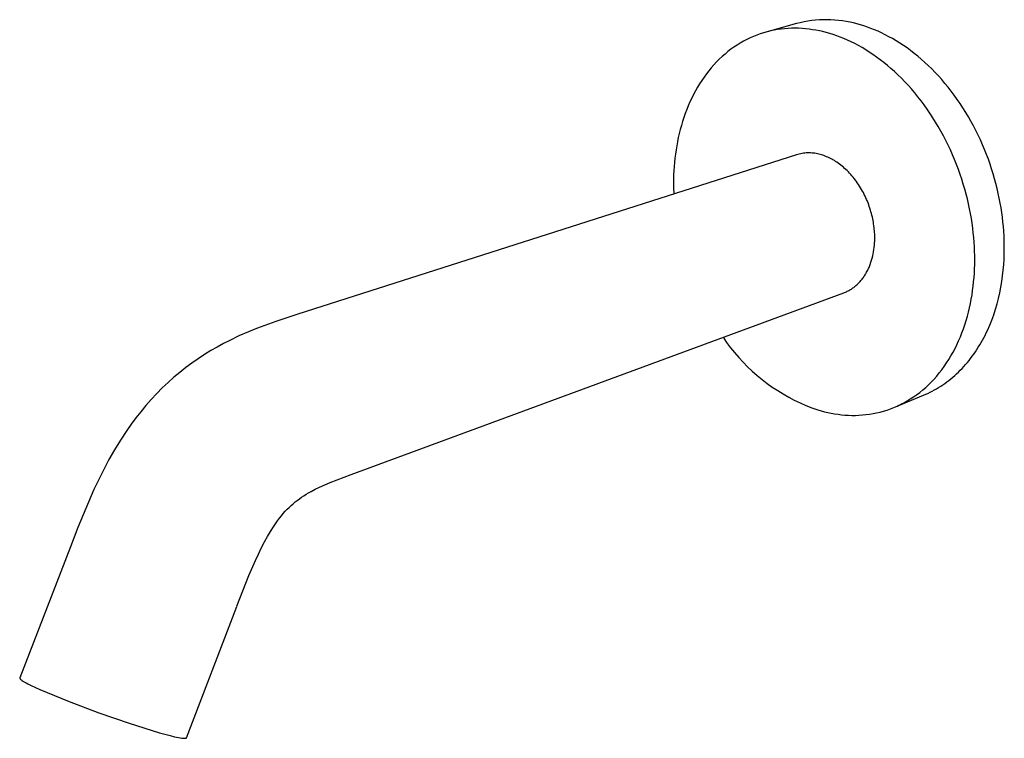
# Model space of a CAD drawing. Units: millimetres. Extents: x -234 to 218, y -243 to 140.
# Drawn here: x -234 to -120, y -231 to -148 of the extents above; entities that cross this region are included whole.
import ezdxf

# ---------------------------------------------------------------- set-up
doc = ezdxf.new("R2010")
doc.units = ezdxf.units.MM
doc.header["$MEASUREMENT"] = 0
doc.layers.add('Default', color=7, linetype='Continuous', true_color=0x000000)

msp = doc.modelspace()

# ---------------------------------------------------------------- linework, layer by layer
at = {"layer": 'Default', "color": 7, "true_color": 0xffffff}
for p, q in [((-144.23, -147.97), (-147.65, -148.92)), ((-143.8, -147.86), (-144.23, -147.97)), ((-143.36, -147.76), (-143.8, -147.86)), ((-142.92, -147.68), (-143.36, -147.76)), ((-142.48, -147.62), (-142.92, -147.68)), ((-142.03, -147.57), (-142.48, -147.62)), ((-141.59, -147.54), (-142.03, -147.57)), ((-141.14, -147.52), (-141.59, -147.54)), ((-140.7, -147.51), (-141.14, -147.52)), ((-140.25, -147.52), (-140.7, -147.51)), ((-139.8, -147.55), (-140.25, -147.52)), ((-139.36, -147.59), (-139.8, -147.55)), ((-138.91, -147.65), (-139.36, -147.59)), ((-138.47, -147.72), (-138.91, -147.65)), ((-138.03, -147.81), (-138.47, -147.72)), ((-137.64, -147.89), (-138.03, -147.81)), ((-137.24, -147.99), (-137.64, -147.89)), ((-136.84, -148.11), (-137.24, -147.99)), ((-136.43, -148.23), (-136.84, -148.11)), ((-136.03, -148.37), (-136.43, -148.23)), ((-148.84, -149.3), (-149.23, -149.46)), ((-148.44, -149.16), (-148.84, -149.3)), ((-148.05, -149.03), (-148.44, -149.16)), ((-147.65, -148.92), (-148.05, -149.03)), ((-147.24, -148.82), (-147.65, -148.92)), ((-146.84, -148.73), (-147.24, -148.82)), ((-146.43, -148.66), (-146.84, -148.73)), ((-146.03, -148.61), (-146.43, -148.66)), ((-145.62, -148.56), (-146.03, -148.61)), ((-145.21, -148.53), (-145.62, -148.56)), ((-144.8, -148.51), (-145.21, -148.53)), ((-144.4, -148.51), (-144.8, -148.51)), ((-143.99, -148.51), (-144.4, -148.51)), ((-143.58, -148.53), (-143.99, -148.51)), ((-143.18, -148.57), (-143.58, -148.53)), ((-142.78, -148.61), (-143.18, -148.57)), ((-142.38, -148.67), (-142.78, -148.61)), ((-141.98, -148.73), (-142.38, -148.67)), ((-141.58, -148.81), (-141.98, -148.73)), ((-141.19, -148.9), (-141.58, -148.81)), ((-140.79, -149), (-141.19, -148.9)), ((-140.39, -149.11), (-140.79, -149)), ((-139.98, -149.24), (-140.39, -149.11)), ((-139.57, -149.38), (-139.98, -149.24)), ((-139.16, -149.54), (-139.57, -149.38)), ((-135.62, -148.52), (-136.03, -148.37)), ((-135.2, -148.68), (-135.62, -148.52)), ((-134.79, -148.86), (-135.2, -148.68)), ((-134.37, -149.05), (-134.79, -148.86)), ((-133.95, -149.26), (-134.37, -149.05)), ((-133.53, -149.48), (-133.95, -149.26)), ((-151.12, -150.45), (-151.48, -150.69)), ((-150.75, -150.22), (-151.12, -150.45)), ((-150.38, -150.01), (-150.75, -150.22)), ((-150, -149.81), (-150.38, -150.01)), ((-149.62, -149.63), (-150, -149.81)), ((-149.23, -149.46), (-149.62, -149.63)), ((-138.74, -149.7), (-139.16, -149.54)), ((-138.32, -149.88), (-138.74, -149.7)), ((-137.91, -150.08), (-138.32, -149.88)), ((-137.49, -150.29), (-137.91, -150.08)), ((-137.06, -150.51), (-137.49, -150.29)), ((-136.64, -150.75), (-137.06, -150.51)), ((-133.11, -149.71), (-133.53, -149.48)), ((-132.69, -149.96), (-133.11, -149.71)), ((-132.27, -150.22), (-132.69, -149.96)), ((-131.85, -150.5), (-132.27, -150.22)), ((-131.43, -150.79), (-131.85, -150.5)), ((-152.52, -151.49), (-152.85, -151.78)), ((-152.18, -151.21), (-152.52, -151.49)), ((-151.83, -150.94), (-152.18, -151.21)), ((-151.48, -150.69), (-151.83, -150.94)), ((-136.22, -151), (-136.64, -150.75)), ((-135.8, -151.26), (-136.22, -151)), ((-135.38, -151.54), (-135.8, -151.26)), ((-134.96, -151.84), (-135.38, -151.54)), ((-131.01, -151.1), (-131.43, -150.79)), ((-130.6, -151.42), (-131.01, -151.1)), ((-130.19, -151.75), (-130.6, -151.42)), ((-153.81, -152.74), (-154.11, -153.08)), ((-153.5, -152.41), (-153.81, -152.74)), ((-153.18, -152.09), (-153.5, -152.41)), ((-152.85, -151.78), (-153.18, -152.09)), ((-134.54, -152.15), (-134.96, -151.84)), ((-134.12, -152.47), (-134.54, -152.15)), ((-133.71, -152.81), (-134.12, -152.47)), ((-133.3, -153.16), (-133.71, -152.81)), ((-129.78, -152.1), (-130.19, -151.75)), ((-129.37, -152.46), (-129.78, -152.1)), ((-128.97, -152.83), (-129.37, -152.46)), ((-128.57, -153.22), (-128.97, -152.83)), ((-154.68, -153.8), (-154.95, -154.17)), ((-154.4, -153.43), (-154.68, -153.8)), ((-154.11, -153.08), (-154.4, -153.43)), ((-132.89, -153.52), (-133.3, -153.16)), ((-132.48, -153.9), (-132.89, -153.52)), ((-132.09, -154.29), (-132.48, -153.9)), ((-128.18, -153.62), (-128.57, -153.22)), ((-127.79, -154.03), (-128.18, -153.62)), ((-155.47, -154.95), (-155.71, -155.35)), ((-155.22, -154.55), (-155.47, -154.95)), ((-154.95, -154.17), (-155.22, -154.55)), ((-131.69, -154.7), (-132.09, -154.29)), ((-131.3, -155.11), (-131.69, -154.7)), ((-130.92, -155.54), (-131.3, -155.11)), ((-127.41, -154.46), (-127.79, -154.03)), ((-127.04, -154.89), (-127.41, -154.46)), ((-126.67, -155.34), (-127.04, -154.89)), ((-156.17, -156.18), (-156.38, -156.6)), ((-155.95, -155.76), (-156.17, -156.18)), ((-155.71, -155.35), (-155.95, -155.76)), ((-130.54, -155.99), (-130.92, -155.54)), ((-130.17, -156.44), (-130.54, -155.99)), ((-126.31, -155.8), (-126.67, -155.34)), ((-125.96, -156.27), (-126.31, -155.8)), ((-125.61, -156.75), (-125.96, -156.27)), ((-156.59, -157.04), (-156.78, -157.48)), ((-156.38, -156.6), (-156.59, -157.04)), ((-129.81, -156.9), (-130.17, -156.44)), ((-129.45, -157.38), (-129.81, -156.9)), ((-129.11, -157.87), (-129.45, -157.38)), ((-125.28, -157.24), (-125.61, -156.75)), ((-124.95, -157.74), (-125.28, -157.24)), ((-157.13, -158.38), (-157.29, -158.83)), ((-156.96, -157.92), (-157.13, -158.38)), ((-156.78, -157.48), (-156.96, -157.92)), ((-128.77, -158.36), (-129.11, -157.87)), ((-128.44, -158.87), (-128.77, -158.36)), ((-124.63, -158.25), (-124.95, -157.74)), ((-124.32, -158.77), (-124.63, -158.25)), ((-157.44, -159.3), (-157.58, -159.76)), ((-157.29, -158.83), (-157.44, -159.3)), ((-128.12, -159.38), (-128.44, -158.87)), ((-127.81, -159.9), (-128.12, -159.38)), ((-124.02, -159.29), (-124.32, -158.77)), ((-123.73, -159.82), (-124.02, -159.29)), ((-157.83, -160.7), (-157.94, -161.18)), ((-157.71, -160.23), (-157.83, -160.7)), ((-157.58, -159.76), (-157.71, -160.23)), ((-127.5, -160.43), (-127.81, -159.9)), ((-127.21, -160.97), (-127.5, -160.43)), ((-123.45, -160.36), (-123.73, -159.82)), ((-123.19, -160.9), (-123.45, -160.36)), ((-158.04, -161.65), (-158.12, -162.13)), ((-157.94, -161.18), (-158.04, -161.65)), ((-126.93, -161.51), (-127.21, -160.97)), ((-126.66, -162.06), (-126.93, -161.51)), ((-122.93, -161.45), (-123.19, -160.9)), ((-122.68, -162), (-122.93, -161.45)), ((-122.45, -162.56), (-122.68, -162)), ((-158.27, -163.09), (-158.33, -163.57)), ((-158.2, -162.61), (-158.27, -163.09)), ((-158.12, -162.13), (-158.2, -162.61)), ((-144.07, -163.12), (-144.23, -163.17)), ((-143.91, -163.08), (-144.07, -163.12)), ((-143.75, -163.05), (-143.91, -163.08)), ((-143.59, -163.02), (-143.75, -163.05)), ((-143.43, -162.99), (-143.59, -163.02)), ((-143.26, -162.98), (-143.43, -162.99)), ((-143.1, -162.96), (-143.26, -162.98)), ((-142.94, -162.96), (-143.1, -162.96)), ((-142.77, -162.95), (-142.94, -162.96)), ((-142.61, -162.96), (-142.77, -162.95)), ((-142.44, -162.97), (-142.61, -162.96)), ((-142.28, -162.98), (-142.44, -162.97)), ((-142.12, -163), (-142.28, -162.98)), ((-141.96, -163.03), (-142.12, -163)), ((-141.8, -163.06), (-141.96, -163.03)), ((-141.64, -163.1), (-141.8, -163.06)), ((-141.49, -163.14), (-141.64, -163.1)), ((-141.35, -163.18), (-141.49, -163.14)), ((-126.4, -162.61), (-126.66, -162.06)), ((-126.15, -163.17), (-126.4, -162.61)), ((-122.23, -163.12), (-122.45, -162.56)), ((-122.01, -163.68), (-122.23, -163.12)), ((-144.23, -163.17), (-202, -181.65)), ((-158.38, -164.05), (-158.42, -164.53)), ((-158.33, -163.57), (-158.38, -164.05)), ((-141.2, -163.22), (-141.35, -163.18)), ((-141.06, -163.27), (-141.2, -163.22)), ((-140.91, -163.33), (-141.06, -163.27)), ((-140.76, -163.39), (-140.91, -163.33)), ((-140.61, -163.45), (-140.76, -163.39)), ((-140.46, -163.52), (-140.61, -163.45)), ((-140.31, -163.59), (-140.46, -163.52)), ((-140.16, -163.67), (-140.31, -163.59)), ((-140.01, -163.76), (-140.16, -163.67)), ((-139.85, -163.85), (-140.01, -163.76)), ((-139.7, -163.94), (-139.85, -163.85)), ((-139.55, -164.04), (-139.7, -163.94)), ((-139.4, -164.14), (-139.55, -164.04)), ((-139.25, -164.25), (-139.4, -164.14)), ((-139.1, -164.37), (-139.25, -164.25)), ((-125.92, -163.73), (-126.15, -163.17)), ((-125.69, -164.3), (-125.92, -163.73)), ((-121.81, -164.25), (-122.01, -163.68)), ((-121.63, -164.81), (-121.81, -164.25)), ((-158.45, -165.01), (-158.48, -165.49)), ((-158.42, -164.53), (-158.45, -165.01)), ((-138.95, -164.48), (-139.1, -164.37)), ((-138.8, -164.61), (-138.95, -164.48)), ((-138.66, -164.74), (-138.8, -164.61)), ((-138.51, -164.87), (-138.66, -164.74)), ((-138.37, -165.01), (-138.51, -164.87)), ((-138.23, -165.15), (-138.37, -165.01)), ((-138.09, -165.3), (-138.23, -165.15)), ((-137.95, -165.45), (-138.09, -165.3)), ((-125.48, -164.87), (-125.69, -164.3)), ((-125.27, -165.44), (-125.48, -164.87)), ((-121.45, -165.38), (-121.63, -164.81)), ((-121.28, -165.94), (-121.45, -165.38)), ((-158.49, -165.97), (-158.5, -166.91)), ((-158.48, -165.49), (-158.49, -165.97)), ((-137.81, -165.61), (-137.95, -165.45)), ((-137.68, -165.77), (-137.81, -165.61)), ((-137.55, -165.93), (-137.68, -165.77)), ((-137.42, -166.1), (-137.55, -165.93)), ((-137.29, -166.27), (-137.42, -166.1)), ((-137.17, -166.45), (-137.29, -166.27)), ((-137.05, -166.62), (-137.17, -166.45)), ((-125.08, -166.01), (-125.27, -165.44)), ((-124.91, -166.58), (-125.08, -166.01)), ((-121.13, -166.51), (-121.28, -165.94)), ((-120.99, -167.08), (-121.13, -166.51)), ((-158.5, -166.91), (-158.47, -167.73)), ((-136.93, -166.81), (-137.05, -166.62)), ((-136.81, -166.99), (-136.93, -166.81)), ((-136.7, -167.18), (-136.81, -166.99)), ((-136.6, -167.37), (-136.7, -167.18)), ((-136.49, -167.56), (-136.6, -167.37)), ((-136.39, -167.76), (-136.49, -167.56)), ((-124.74, -167.15), (-124.91, -166.58)), ((-124.58, -167.72), (-124.74, -167.15)), ((-120.86, -167.64), (-120.99, -167.08)), ((-120.74, -168.2), (-120.86, -167.64)), ((-136.3, -167.95), (-136.39, -167.76)), ((-136.2, -168.15), (-136.3, -167.95)), ((-136.11, -168.35), (-136.2, -168.15)), ((-136.03, -168.55), (-136.11, -168.35)), ((-135.95, -168.75), (-136.03, -168.55)), ((-135.87, -168.96), (-135.95, -168.75)), ((-124.44, -168.29), (-124.58, -167.72)), ((-124.31, -168.86), (-124.44, -168.29)), ((-120.63, -168.76), (-120.74, -168.2)), ((-120.54, -169.31), (-120.63, -168.76)), ((-135.8, -169.16), (-135.87, -168.96)), ((-135.73, -169.36), (-135.8, -169.16)), ((-135.67, -169.57), (-135.73, -169.36)), ((-135.61, -169.77), (-135.67, -169.57)), ((-135.55, -169.98), (-135.61, -169.77)), ((-135.5, -170.18), (-135.55, -169.98)), ((-124.19, -169.43), (-124.31, -168.86)), ((-124.08, -169.99), (-124.19, -169.43)), ((-120.45, -169.87), (-120.54, -169.31)), ((-120.38, -170.41), (-120.45, -169.87)), ((-135.45, -170.39), (-135.5, -170.18)), ((-135.4, -170.59), (-135.45, -170.39)), ((-135.36, -170.79), (-135.4, -170.59)), ((-135.33, -170.99), (-135.36, -170.79)), ((-135.3, -171.19), (-135.33, -170.99)), ((-123.98, -170.55), (-124.08, -169.99)), ((-123.89, -171.11), (-123.98, -170.55)), ((-123.82, -171.66), (-123.89, -171.11)), ((-120.32, -170.96), (-120.38, -170.41)), ((-120.27, -171.49), (-120.32, -170.96)), ((-135.27, -171.39), (-135.3, -171.19)), ((-135.24, -171.59), (-135.27, -171.39)), ((-135.22, -171.78), (-135.24, -171.59)), ((-135.21, -171.97), (-135.22, -171.78)), ((-135.19, -172.16), (-135.21, -171.97)), ((-135.18, -172.35), (-135.19, -172.16)), ((-123.75, -172.21), (-123.82, -171.66)), ((-123.7, -172.75), (-123.75, -172.21)), ((-120.22, -172.03), (-120.27, -171.49)), ((-120.19, -172.55), (-120.22, -172.03)), ((-135.21, -173.66), (-135.19, -173.4)), ((-135.19, -173.4), (-135.18, -173.15)), ((-135.18, -172.54), (-135.18, -172.35)), ((-135.17, -172.72), (-135.18, -172.54)), ((-135.18, -173.15), (-135.17, -172.91)), ((-135.17, -172.91), (-135.17, -172.72)), ((-123.66, -173.29), (-123.7, -172.75)), ((-123.62, -173.82), (-123.66, -173.29)), ((-120.17, -173.07), (-120.19, -172.55)), ((-120.16, -173.59), (-120.17, -173.07)), ((-135.35, -174.66), (-135.31, -174.41)), ((-135.31, -174.41), (-135.27, -174.16)), ((-135.27, -174.16), (-135.23, -173.91)), ((-135.23, -173.91), (-135.21, -173.66)), ((-123.6, -174.35), (-123.62, -173.82)), ((-123.59, -174.87), (-123.6, -174.35)), ((-120.17, -174.6), (-120.16, -174.09)), ((-120.16, -174.09), (-120.16, -173.59)), ((-135.69, -175.87), (-135.61, -175.63)), ((-135.61, -175.63), (-135.53, -175.39)), ((-135.53, -175.39), (-135.47, -175.15)), ((-135.47, -175.15), (-135.41, -174.9)), ((-135.41, -174.9), (-135.35, -174.66)), ((-123.59, -175.38), (-123.59, -174.87)), ((-123.59, -175.88), (-123.59, -175.38)), ((-120.23, -175.9), (-120.19, -175.25)), ((-120.19, -175.25), (-120.17, -174.6)), ((-136.16, -176.88), (-136.11, -176.77)), ((-136.11, -176.77), (-136.05, -176.66)), ((-136.05, -176.66), (-135.99, -176.55)), ((-135.99, -176.55), (-135.94, -176.44)), ((-135.94, -176.44), (-135.89, -176.33)), ((-135.89, -176.33), (-135.83, -176.22)), ((-135.83, -176.22), (-135.79, -176.1)), ((-135.79, -176.1), (-135.69, -175.87)), ((-123.63, -176.89), (-123.61, -176.38)), ((-123.61, -176.38), (-123.59, -175.88)), ((-120.36, -177.21), (-120.29, -176.56)), ((-120.29, -176.56), (-120.23, -175.9)), ((-137.01, -178.01), (-136.94, -177.93)), ((-136.94, -177.93), (-136.86, -177.84)), ((-136.86, -177.84), (-136.78, -177.75)), ((-136.78, -177.75), (-136.71, -177.66)), ((-136.71, -177.66), (-136.63, -177.57)), ((-136.63, -177.57), (-136.56, -177.48)), ((-136.56, -177.48), (-136.49, -177.38)), ((-136.49, -177.38), (-136.42, -177.28)), ((-136.42, -177.28), (-136.35, -177.18)), ((-136.35, -177.18), (-136.29, -177.08)), ((-136.29, -177.08), (-136.23, -176.98)), ((-136.23, -176.98), (-136.16, -176.88)), ((-123.76, -178.4), (-123.71, -177.9)), ((-123.71, -177.9), (-123.67, -177.39)), ((-123.67, -177.39), (-123.63, -176.89)), ((-120.56, -178.52), (-120.45, -177.86)), ((-120.45, -177.86), (-120.36, -177.21)), ((-138.66, -179.12), (-138.56, -179.08)), ((-138.56, -179.08), (-138.46, -179.04)), ((-138.46, -179.04), (-138.36, -178.99)), ((-138.36, -178.99), (-138.26, -178.94)), ((-138.26, -178.94), (-138.17, -178.89)), ((-138.17, -178.89), (-138.07, -178.84)), ((-138.07, -178.84), (-137.98, -178.78)), ((-137.98, -178.78), (-137.88, -178.73)), ((-137.88, -178.73), (-137.79, -178.67)), ((-137.79, -178.67), (-137.7, -178.6)), ((-137.7, -178.6), (-137.61, -178.54)), ((-137.61, -178.54), (-137.52, -178.47)), ((-137.52, -178.47), (-137.43, -178.4)), ((-137.43, -178.4), (-137.35, -178.33)), ((-137.35, -178.33), (-137.26, -178.25)), ((-137.26, -178.25), (-137.18, -178.17)), ((-137.18, -178.17), (-137.1, -178.09)), ((-137.1, -178.09), (-137.01, -178.01)), ((-123.9, -179.41), (-123.83, -178.9)), ((-123.83, -178.9), (-123.76, -178.4)), ((-120.69, -179.16), (-120.56, -178.52)), ((-195.82, -200.21), (-138.75, -179.16)), ((-138.75, -179.16), (-138.66, -179.12)), ((-124.09, -180.41), (-123.99, -179.91)), ((-123.99, -179.91), (-123.9, -179.41)), ((-121, -180.45), (-120.84, -179.81)), ((-120.84, -179.81), (-120.69, -179.16)), ((-124.44, -181.89), (-124.31, -181.4)), ((-124.31, -181.4), (-124.19, -180.91)), ((-124.19, -180.91), (-124.09, -180.41)), ((-121.39, -181.7), (-121.19, -181.08)), ((-121.19, -181.08), (-121, -180.45)), ((-204.57, -182.48), (-205.83, -182.94)), ((-203.29, -182.05), (-204.57, -182.48)), ((-202, -181.65), (-203.29, -182.05)), ((-124.73, -182.86), (-124.58, -182.38)), ((-124.58, -182.38), (-124.44, -181.89)), ((-121.85, -182.92), (-121.61, -182.32)), ((-121.61, -182.32), (-121.39, -181.7)), ((-206.8, -183.31), (-207.75, -183.69)), ((-205.83, -182.94), (-206.8, -183.31)), ((-125.07, -183.81), (-124.89, -183.33)), ((-124.89, -183.33), (-124.73, -182.86)), ((-122.25, -183.81), (-122.11, -183.52)), ((-122.11, -183.52), (-121.85, -182.92)), ((-209.91, -184.68), (-210.65, -185.06)), ((-208.84, -184.17), (-209.91, -184.68)), ((-207.75, -183.69), (-208.84, -184.17)), ((-152.75, -184.32), (-152.33, -184.93)), ((-125.66, -185.18), (-125.45, -184.73)), ((-125.45, -184.73), (-125.25, -184.27)), ((-125.25, -184.27), (-125.07, -183.81)), ((-122.85, -184.94), (-122.69, -184.66)), ((-122.69, -184.66), (-122.54, -184.38)), ((-122.54, -184.38), (-122.39, -184.1)), ((-122.39, -184.1), (-122.25, -183.81)), ((-212.1, -185.87), (-212.84, -186.33)), ((-211.38, -185.46), (-212.1, -185.87)), ((-210.65, -185.06), (-211.38, -185.46)), ((-152.33, -184.93), (-151.88, -185.53)), ((-151.88, -185.53), (-151.42, -186.1)), ((-126.1, -186.05), (-125.87, -185.62)), ((-125.87, -185.62), (-125.66, -185.18)), ((-123.51, -186.01), (-123.34, -185.75)), ((-123.34, -185.75), (-123.17, -185.48)), ((-123.17, -185.48), (-123.01, -185.21)), ((-123.01, -185.21), (-122.85, -184.94)), ((-213.57, -186.81), (-214.29, -187.31)), ((-212.84, -186.33), (-213.57, -186.81)), ((-151.42, -186.1), (-150.93, -186.67)), ((-150.93, -186.67), (-150.43, -187.21)), ((-126.85, -187.3), (-126.59, -186.89)), ((-126.59, -186.89), (-126.34, -186.48)), ((-126.34, -186.48), (-126.1, -186.05)), ((-124.44, -187.25), (-124.25, -187.01)), ((-124.25, -187.01), (-124.06, -186.77)), ((-124.06, -186.77), (-123.87, -186.52)), ((-123.87, -186.52), (-123.69, -186.27)), ((-123.69, -186.27), (-123.51, -186.01)), ((-215, -187.84), (-215.69, -188.39)), ((-214.29, -187.31), (-215, -187.84)), ((-150.43, -187.21), (-149.91, -187.74)), ((-149.91, -187.74), (-149.37, -188.25)), ((-127.69, -188.45), (-127.4, -188.08)), ((-127.4, -188.08), (-127.12, -187.69)), ((-127.12, -187.69), (-126.85, -187.3)), ((-125.47, -188.35), (-125.26, -188.14)), ((-125.26, -188.14), (-125.05, -187.93)), ((-125.05, -187.93), (-124.84, -187.7)), ((-124.84, -187.7), (-124.64, -187.48)), ((-124.64, -187.48), (-124.44, -187.25)), ((-216.37, -188.95), (-217.05, -189.56)), ((-215.69, -188.39), (-216.37, -188.95)), ((-149.37, -188.25), (-148.81, -188.74)), ((-148.81, -188.74), (-148.23, -189.21)), ((-148.23, -189.21), (-147.65, -189.66)), ((-128.61, -189.49), (-128.3, -189.16)), ((-128.3, -189.16), (-127.99, -188.81)), ((-127.99, -188.81), (-127.69, -188.45)), ((-126.81, -189.5), (-126.58, -189.32)), ((-126.58, -189.32), (-126.35, -189.14)), ((-126.35, -189.14), (-126.13, -188.95)), ((-126.13, -188.95), (-125.91, -188.76)), ((-125.91, -188.76), (-125.69, -188.56)), ((-125.69, -188.56), (-125.47, -188.35)), ((-217.72, -190.19), (-218.37, -190.85)), ((-217.05, -189.56), (-217.72, -190.19)), ((-147.65, -189.66), (-147.04, -190.09)), ((-147.04, -190.09), (-146.42, -190.5)), ((-146.42, -190.5), (-145.79, -190.89)), ((-129.96, -190.71), (-129.61, -190.43)), ((-129.61, -190.43), (-129.27, -190.13)), ((-129.27, -190.13), (-128.94, -189.82)), ((-128.94, -189.82), (-128.61, -189.49)), ((-128.51, -190.57), (-128.26, -190.43)), ((-128.26, -190.43), (-128.01, -190.29)), ((-128.01, -190.29), (-127.77, -190.15)), ((-127.77, -190.15), (-127.53, -190)), ((-127.53, -190), (-127.29, -189.84)), ((-127.29, -189.84), (-127.05, -189.67)), ((-127.05, -189.67), (-126.81, -189.5)), ((-219.01, -191.53), (-219.62, -192.23)), ((-218.37, -190.85), (-219.01, -191.53)), ((-145.79, -190.89), (-145.14, -191.25)), ((-145.14, -191.25), (-144.49, -191.6)), ((-144.49, -191.6), (-143.82, -191.92)), ((-132.76, -192.38), (-129.53, -191.04)), ((-131.42, -191.7), (-131.05, -191.47)), ((-131.05, -191.47), (-130.68, -191.23)), ((-130.68, -191.23), (-130.32, -190.98)), ((-130.32, -190.98), (-129.96, -190.71)), ((-129.53, -191.04), (-129.27, -190.93)), ((-129.27, -190.93), (-129.02, -190.82)), ((-129.02, -190.82), (-128.76, -190.7)), ((-128.76, -190.7), (-128.51, -190.57)), ((-219.62, -192.23), (-220.22, -192.95)), ((-143.82, -191.92), (-143.14, -192.22)), ((-143.14, -192.22), (-142.45, -192.49)), ((-142.45, -192.49), (-141.75, -192.74)), ((-141.75, -192.74), (-141.37, -192.85)), ((-134.16, -192.88), (-133.75, -192.75)), ((-133.75, -192.75), (-133.36, -192.61)), ((-133.36, -192.61), (-133.16, -192.54)), ((-133.16, -192.54), (-132.96, -192.46)), ((-132.96, -192.46), (-132.76, -192.38)), ((-132.76, -192.38), (-132.57, -192.29)), ((-132.57, -192.29), (-132.37, -192.2)), ((-132.37, -192.2), (-132.18, -192.11)), ((-132.18, -192.11), (-131.99, -192.01)), ((-131.99, -192.01), (-131.8, -191.91)), ((-131.8, -191.91), (-131.61, -191.81)), ((-131.61, -191.81), (-131.42, -191.7)), ((-220.78, -193.67), (-221.32, -194.4)), ((-220.22, -192.95), (-220.78, -193.67)), ((-141.37, -192.85), (-140.99, -192.95)), ((-140.99, -192.95), (-140.6, -193.04)), ((-140.6, -193.04), (-140.21, -193.12)), ((-140.21, -193.12), (-139.82, -193.19)), ((-139.82, -193.19), (-139.42, -193.25)), ((-139.42, -193.25), (-139.02, -193.3)), ((-139.02, -193.3), (-138.62, -193.33)), ((-138.62, -193.33), (-138.22, -193.35)), ((-138.22, -193.35), (-137.81, -193.37)), ((-137.81, -193.37), (-137.41, -193.37)), ((-137.41, -193.37), (-137, -193.35)), ((-137, -193.35), (-136.59, -193.32)), ((-136.59, -193.32), (-136.19, -193.28)), ((-136.19, -193.28), (-135.78, -193.23)), ((-135.78, -193.23), (-135.37, -193.16)), ((-135.37, -193.16), (-134.96, -193.08)), ((-134.96, -193.08), (-134.56, -192.99)), ((-134.56, -192.99), (-134.16, -192.88)), ((-221.32, -194.4), (-221.84, -195.14)), ((-221.84, -195.14), (-222.57, -196.25)), ((-222.57, -196.25), (-223.26, -197.38)), ((-223.9, -198.5), (-224.51, -199.64)), ((-223.26, -197.38), (-223.9, -198.5)), ((-224.51, -199.64), (-225.09, -200.8)), ((-198.29, -201.16), (-195.82, -200.21)), ((-225.09, -200.8), (-225.64, -201.98)), ((-200.49, -202.19), (-200, -201.93)), ((-200, -201.93), (-199.51, -201.7)), ((-199.51, -201.7), (-198.29, -201.16)), ((-225.64, -201.98), (-226.6, -204.18)), ((-202.09, -203.22), (-201.84, -203.03)), ((-201.84, -203.03), (-201.58, -202.85)), ((-201.58, -202.85), (-201.32, -202.68)), ((-201.32, -202.68), (-201.05, -202.51)), ((-201.05, -202.51), (-200.77, -202.34)), ((-200.77, -202.34), (-200.49, -202.19)), ((-226.6, -204.18), (-227.51, -206.38)), ((-203.25, -204.25), (-203.03, -204.03)), ((-203.03, -204.03), (-202.81, -203.82)), ((-202.81, -203.82), (-202.57, -203.61)), ((-202.57, -203.61), (-202.34, -203.41)), ((-202.34, -203.41), (-202.09, -203.22)), ((-204.38, -205.6), (-204.14, -205.28)), ((-204.14, -205.28), (-203.92, -205.01)), ((-203.92, -205.01), (-203.7, -204.74)), ((-203.7, -204.74), (-203.47, -204.48)), ((-203.47, -204.48), (-203.25, -204.25)), ((-227.51, -206.38), (-228.36, -208.6)), ((-205.2, -206.83), (-204.84, -206.27)), ((-204.84, -206.27), (-204.62, -205.93)), ((-204.62, -205.93), (-204.38, -205.6)), ((-205.89, -208.04), (-205.54, -207.41)), ((-205.54, -207.41), (-205.2, -206.83)), ((-228.36, -208.6), (-234.24, -223.78)), ((-206.59, -209.44), (-206.22, -208.68)), ((-206.22, -208.68), (-205.89, -208.04)), ((-206.94, -210.21), (-206.59, -209.44)), ((-207.68, -211.94), (-206.94, -210.21)), ((-208.4, -213.72), (-207.68, -211.94)), ((-209.08, -215.5), (-208.4, -213.72)), ((-214.92, -230.73), (-209.08, -215.51)), ((-234.25, -223.79), (-234.25, -223.79)), ((-234.25, -223.79), (-234.25, -223.79)), ((-234.25, -223.79), (-234.25, -223.79)), ((-234.25, -223.79), (-234.25, -223.79)), ((-234.25, -223.79), (-234.25, -223.8)), ((-234.25, -223.8), (-234.25, -223.8)), ((-234.25, -223.8), (-234.25, -223.8)), ((-234.25, -223.8), (-234.25, -223.8)), ((-234.25, -223.8), (-234.25, -223.81)), ((-234.25, -223.81), (-234.25, -223.81)), ((-234.25, -223.81), (-234.25, -223.81)), ((-234.25, -223.81), (-234.25, -223.81)), ((-234.25, -223.81), (-234.25, -223.82)), ((-234.25, -223.82), (-234.25, -223.82)), ((-234.25, -223.82), (-234.24, -223.82)), ((-234.24, -223.78), (-234.24, -223.78)), ((-234.24, -223.78), (-234.25, -223.79)), ((-234.24, -223.82), (-234.24, -223.82)), ((-234.24, -223.82), (-234.24, -223.83)), ((-234.24, -223.83), (-234.24, -223.83)), ((-234.24, -223.83), (-234.24, -223.83)), ((-234.24, -223.83), (-234.24, -223.83)), ((-234.24, -223.83), (-234.24, -223.84)), ((-234.24, -223.84), (-234.24, -223.84)), ((-234.24, -223.84), (-234.24, -223.84)), ((-234.24, -223.84), (-234.23, -223.85)), ((-234.23, -223.85), (-234.23, -223.85)), ((-234.23, -223.85), (-234.23, -223.85)), ((-234.23, -223.85), (-234.23, -223.86)), ((-234.23, -223.86), (-234.22, -223.86)), ((-234.22, -223.86), (-234.22, -223.87)), ((-234.22, -223.87), (-234.22, -223.88)), ((-234.22, -223.88), (-234.21, -223.88)), ((-234.21, -223.88), (-234.21, -223.89)), ((-234.21, -223.89), (-234.2, -223.89)), ((-234.2, -223.89), (-234.19, -223.9)), ((-234.19, -223.9), (-234.19, -223.91)), ((-234.19, -223.91), (-234.18, -223.92)), ((-234.18, -223.92), (-234.17, -223.93)), ((-234.17, -223.93), (-234.15, -223.94)), ((-234.15, -223.94), (-234.13, -223.96)), ((-234.13, -223.96), (-234.12, -223.97)), ((-234.12, -223.97), (-234.1, -223.99)), ((-234.1, -223.99), (-234.08, -224.01)), ((-234.08, -224.01), (-234.03, -224.04)), ((-234.03, -224.04), (-233.98, -224.08)), ((-233.98, -224.08), (-233.92, -224.12)), ((-233.92, -224.12), (-233.8, -224.2)), ((-233.8, -224.2), (-233.65, -224.28)), ((-233.65, -224.28), (-233.49, -224.37)), ((-233.49, -224.37), (-233.31, -224.47)), ((-233.31, -224.47), (-232.9, -224.68)), ((-232.9, -224.68), (-231.93, -225.13)), ((-231.93, -225.13), (-228.52, -226.55)), ((-228.52, -226.55), (-225.07, -227.86)), ((-225.07, -227.86), (-221.57, -229.06)), ((-221.57, -229.06), (-218.04, -230.17)), ((-218.04, -230.17), (-216.83, -230.49)), ((-216.83, -230.49), (-216.3, -230.62)), ((-216.3, -230.62), (-216.06, -230.67)), ((-216.06, -230.67), (-215.84, -230.71)), ((-215.84, -230.71), (-215.64, -230.75)), ((-215.64, -230.75), (-215.47, -230.77)), ((-215.47, -230.77), (-215.39, -230.78)), ((-215.39, -230.78), (-215.31, -230.79)), ((-215.31, -230.79), (-215.25, -230.8)), ((-215.25, -230.8), (-215.18, -230.8)), ((-215.18, -230.8), (-215.15, -230.8)), ((-215.15, -230.8), (-215.13, -230.8)), ((-215.13, -230.8), (-215.1, -230.8)), ((-215.1, -230.8), (-215.08, -230.8)), ((-215.08, -230.8), (-215.06, -230.79)), ((-215.06, -230.79), (-215.05, -230.79)), ((-215.05, -230.79), (-215.04, -230.79)), ((-215.04, -230.79), (-215.03, -230.79)), ((-215.03, -230.79), (-215.02, -230.79)), ((-215.02, -230.79), (-215.01, -230.79)), ((-215.01, -230.79), (-215, -230.79)), ((-215, -230.79), (-214.99, -230.78)), ((-214.99, -230.78), (-214.98, -230.78)), ((-214.98, -230.78), (-214.98, -230.78)), ((-214.98, -230.78), (-214.98, -230.78)), ((-214.98, -230.78), (-214.97, -230.78)), ((-214.97, -230.78), (-214.97, -230.77)), ((-214.97, -230.77), (-214.96, -230.77)), ((-214.97, -230.78), (-214.97, -230.78)), ((-214.96, -230.77), (-214.96, -230.77)), ((-214.96, -230.77), (-214.96, -230.77)), ((-214.96, -230.77), (-214.95, -230.77)), ((-214.95, -230.77), (-214.95, -230.76)), ((-214.95, -230.76), (-214.94, -230.76)), ((-214.95, -230.77), (-214.95, -230.77)), ((-214.95, -230.77), (-214.95, -230.77)), ((-214.94, -230.76), (-214.94, -230.76)), ((-214.94, -230.76), (-214.94, -230.76)), ((-214.94, -230.76), (-214.94, -230.76)), ((-214.94, -230.76), (-214.93, -230.76)), ((-214.93, -230.75), (-214.92, -230.74)), ((-214.93, -230.76), (-214.93, -230.75)), ((-214.93, -230.75), (-214.93, -230.75)), ((-214.93, -230.75), (-214.93, -230.75)), ((-214.93, -230.75), (-214.93, -230.75)), ((-214.93, -230.75), (-214.93, -230.75)), ((-214.92, -230.74), (-214.92, -230.73)), ((-214.92, -230.74), (-214.92, -230.74)), ((-214.92, -230.74), (-214.92, -230.74)), ((-214.92, -230.74), (-214.92, -230.74)), ((-214.92, -230.74), (-214.92, -230.74))]:
    msp.add_line(p, q, dxfattribs=at)

doc.saveas('drawing.dxf')
